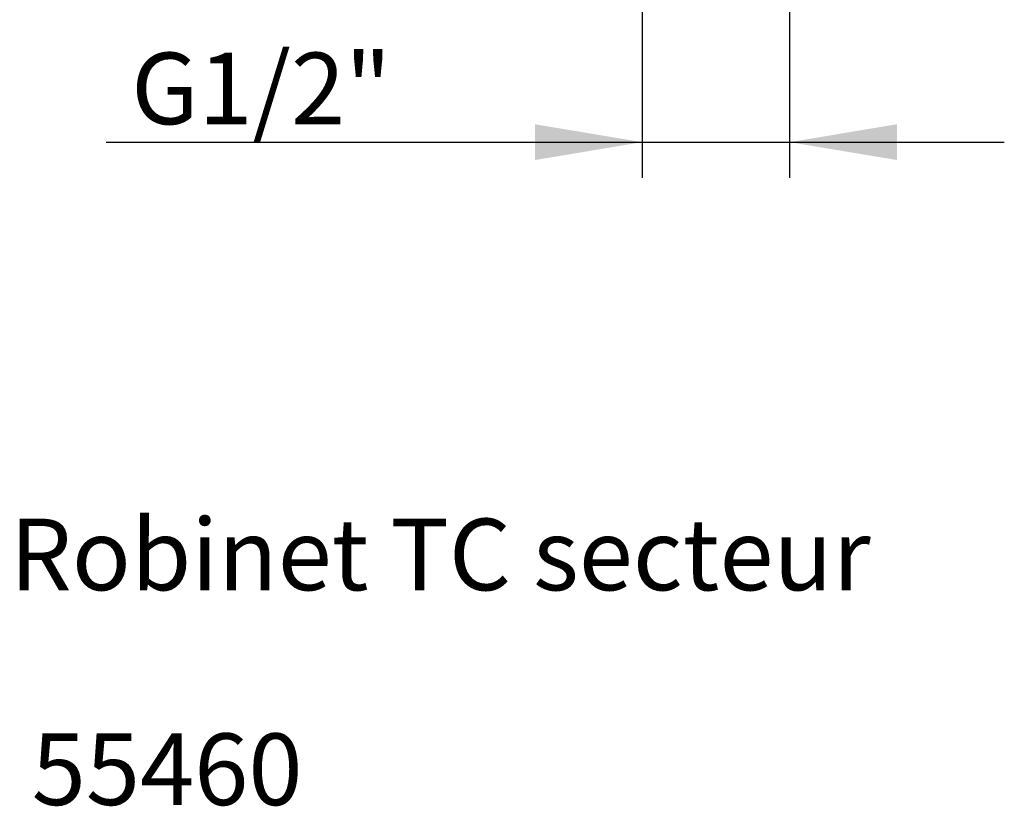
# Model space of a CAD drawing. Units: millimetres. Extents: x 9 to 287, y 49 to 375.
# Drawn here: x 82 to 164, y 49 to 115 of the extents above; entities that cross this region are included whole.
import ezdxf
from ezdxf.enums import TextEntityAlignment as Align

# ---------------------------------------------------------------- set-up
doc = ezdxf.new("R2010")
doc.units = ezdxf.units.MM
doc.layers.add('Cartouche', color=7, linetype='Continuous')
doc.layers.add('Default', color=7, linetype='Continuous')
doc.styles.add('SEACAD_arial_ttf', font='arial.ttf')
doc.styles.add('SEACAD_arial_ttfB', font='arial.ttf')
doc.dimstyles.new('$DDT_AUDIT_GENERATED_(85)', dxfattribs={"dimtxt": 6, "dimasz": 9, "dimexe": 3, "dimexo": 0, "dimgap": 3, "dimtad": 1, "dimdec": 0, "dimlfac": 1.666667, "dimtxsty": 'SEACAD_arial_ttf', "dimblk1": '_SE_FILLED', "dimblk2": '_SE_FILLED', "dimsah": 1, "dimcen": 0, "dimadec": 0, "dimazin": 0, "dimtfac": 1, "dimtdec": 0, "dimtmove": 0, "dimatfit": 3, "dimfxl": 1, "dimtolj": 1, "dimarcsym": 0})

# ---------------------------------------------------------------- blocks, each defined once
blk = doc.blocks.new('SEANNOT_GROUP')
at = {"layer": 'Default', "color": 7, "linetype": 'Continuous', "style": 'SEACAD_arial_ttfB'}
for s, p in [('Robinet TC secteur ', (80.872, 72.715)), (' 55460', (80.872, 54.715))]:
    blk.add_text(s, height=6, dxfattribs=at).set_placement(p, align=Align.TOP_LEFT)
blk = doc.blocks.new('DMBLK64')
at = {"layer": 'Cartouche', "linetype": 'Continuous'}
for points in [[(124.906, 102.771), (133.906, 104.271), (124.906, 105.771)], [(155.266, 102.771), (155.266, 105.771), (146.266, 104.271)]]:
    blk.add_hatch(color=7, dxfattribs=at).paths.add_polyline_path(points)
at = {"layer": 'Cartouche', "color": 7, "linetype": 'Continuous'}
for p, q in [((146.266, 122.012), (146.266, 101.271)), ((133.906, 120.001), (133.906, 101.271)), ((88.953, 104.271), (164.266, 104.271))]:
    blk.add_line(p, q, dxfattribs=at)
at = {"layer": 'Cartouche', "color": 7, "linetype": 'Continuous', "style": 'SEACAD_arial_ttfB'}
blk.add_text('G1/2"', height=6, dxfattribs=at).set_placement((91.053, 111.771), align=Align.TOP_LEFT)
blk = doc.blocks.new('_SE_FILLED')
at = {"color": 0}
blk.add_line((0, 0), (-1, 0), dxfattribs=at)
blk.add_solid([(0, 0), (-1, -0.1665), (-1, 0.1665), (0, 0)], dxfattribs=at)

msp = doc.modelspace()

# ---------------------------------------------------------------- block references
at = {"layer": 'Default'}
msp.add_blockref('SEANNOT_GROUP', (0, 0), dxfattribs=at)

# ---------------------------------------------------------------- dimensions: what is measured, and where the dimension line sits
at = {"layer": 'Cartouche', "color": 7, "linetype": 'Continuous'}
dim = msp.add_linear_dim(base=(133.9056, 104.271), p1=(133.9056, 116.9005), p2=(146.2656, 116.9005), angle=0, text='\\A1;G1/2" {}', dimstyle='$DDT_AUDIT_GENERATED_(85)', override={"dimdec": 2, "dimtdec": 2}, dxfattribs=at)
dim.commit()
dim.dimension.update_dxf_attribs({"geometry": 'DMBLK64', "text_midpoint": (118.6143, 104.271), "dimtype": 161})

doc.saveas('drawing.dxf')
